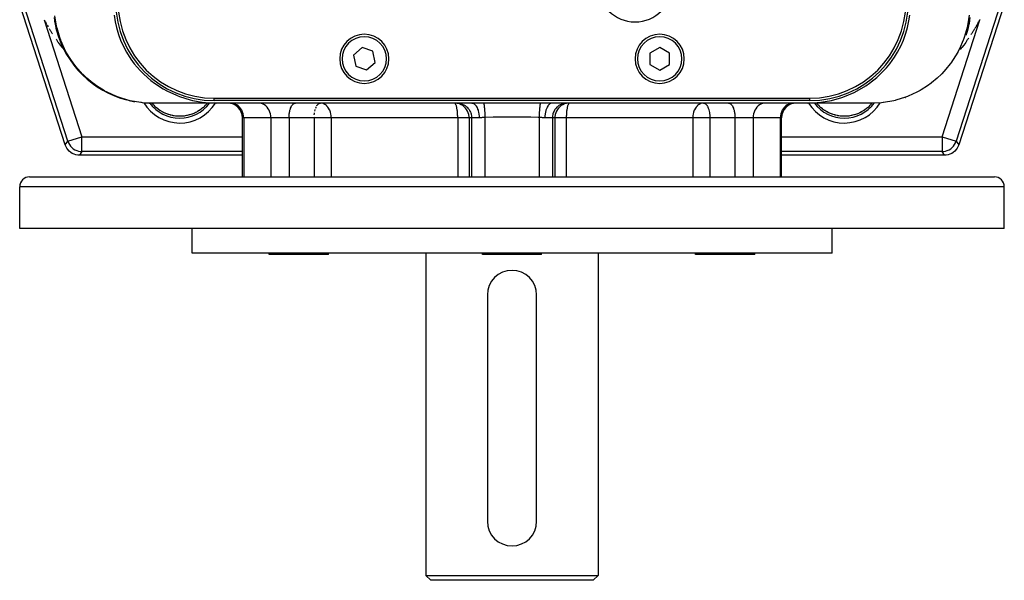
# Model space of a CAD drawing. Extents: x 24 to 1190, y -660 to 283.
# Drawn here: x 388 to 588, y -660 to -546 of the extents above; entities that cross this region are included whole.
import ezdxf

# ---------------------------------------------------------------- set-up
doc = ezdxf.new("R2010")
doc.units = 0
doc.linetypes.add('DASHED', pattern=[11.05, 8.7, -2.35])
doc.layers.get('0').update_dxf_attribs({"linetype": 'CONTINUOUS'})
doc.layers.add('NEVIDI', color=4, linetype='DASHED')

msp = doc.modelspace()

# ---------------------------------------------------------------- linework, layer by layer
at = {"color": 2}
for p, q in [((397.766196, -571.509577), (388.557484, -542.962569)), ((588.442516, -542.962569), (579.233804, -571.509577)), ((407.709923, -545.135768), (407.91249, -546.4981)), ((569.125642, -546.284952), (569.289798, -545.135747)), ((583.509542, -546.093962), (583.566011, -545.989449)), ((393.490458, -546.093962), (393.547363, -546.198366)), ((393.547363, -546.198366), (393.604702, -546.30266)), ((393.604702, -546.30266), (393.662476, -546.406843)), ((393.662476, -546.406843), (393.720687, -546.510914)), ((393.720687, -546.510914), (393.779333, -546.614873)), ((393.779333, -546.614873), (393.838415, -546.718718)), ((393.838415, -546.718718), (393.897934, -546.822449)), ((393.897934, -546.822449), (393.95789, -546.926066)), ((393.95789, -546.926066), (394.018283, -547.029566)), ((394.079002, -547.13295), (394.313929, -547.532949)), ((394.509704, -547.861563), (394.575832, -547.97087)), ((394.575832, -547.97087), (394.642394, -548.080061)), ((395.831418, -547.676087), (395.837087, -547.69688)), ((395.837087, -547.69688), (395.856207, -547.777931)), ((395.856207, -547.777931), (395.976032, -548.245636)), ((407.91249, -546.4981), (408.164667, -547.657226)), ((408.164667, -547.657226), (408.574142, -549.065832)), ((568.51463, -548.792703), (568.835427, -547.657248)), ((568.835427, -547.657248), (569.125642, -546.284952)), ((581.162008, -547.70025), (581.046984, -548.160537)), ((581.162008, -547.70025), (581.168582, -547.676087)), ((582.357606, -548.080061), (582.424168, -547.97087)), ((582.424168, -547.97087), (582.490296, -547.861563)), ((582.555989, -547.75214), (582.621247, -547.642601)), ((582.621247, -547.642601), (582.686071, -547.532949)), ((582.920886, -547.13295), (582.686071, -547.532949)), ((582.981717, -547.029566), (582.750462, -547.423182)), ((582.981717, -547.029566), (583.04211, -546.926066)), ((583.04211, -546.926066), (583.102066, -546.822449)), ((583.102066, -546.822449), (583.161585, -546.718718)), ((583.161585, -546.718718), (583.220667, -546.614873)), ((583.220667, -546.614873), (583.279313, -546.510914)), ((583.279313, -546.510914), (583.337524, -546.406843)), ((583.337524, -546.406843), (583.395298, -546.30266)), ((583.395298, -546.30266), (583.452637, -546.198366)), ((583.452637, -546.198366), (583.509542, -546.093962)), ((394.642394, -548.080061), (394.70939, -548.189134)), ((394.70939, -548.189134), (394.776822, -548.298091)), ((394.776822, -548.298091), (394.844689, -548.40693)), ((394.844689, -548.40693), (394.912992, -548.515652)), ((394.912992, -548.515652), (394.981731, -548.624255)), ((394.981731, -548.624255), (395.050907, -548.73274)), ((395.050907, -548.73274), (395.12052, -548.841105)), ((395.12052, -548.841105), (395.190571, -548.949352)), ((395.875172, -549.993674), (395.951721, -550.107513)), ((395.967255, -548.229979), (396.020538, -548.403549)), ((408.574142, -549.065832), (408.987315, -550.191885)), ((568.012795, -550.191934), (568.51463, -548.792703)), ((580.744138, -549.152973), (580.701248, -549.26902)), ((580.775735, -549.060131), (580.744138, -549.152973)), ((580.972925, -548.427731), (580.775735, -549.060131)), ((580.999322, -548.334712), (580.972925, -548.427731)), ((580.979462, -548.403549), (581.032745, -548.229979)), ((581.046984, -548.160537), (580.999322, -548.334712)), ((581.048279, -550.107513), (581.124828, -549.993674)), ((581.124828, -549.993674), (581.200941, -549.879716)), ((581.200941, -549.879716), (581.276617, -549.765641)), ((581.73894, -549.057479), (581.809429, -548.949352)), ((581.809429, -548.949352), (581.87948, -548.841105)), ((581.87948, -548.841105), (581.949093, -548.73274)), ((581.949093, -548.73274), (582.018269, -548.624255)), ((582.018269, -548.624255), (582.087008, -548.515652)), ((582.087008, -548.515652), (582.155311, -548.40693)), ((582.155311, -548.40693), (582.223178, -548.298091)), ((582.223178, -548.298091), (582.29061, -548.189134)), ((582.29061, -548.189134), (582.357606, -548.080061)), ((395.951721, -550.107513), (396.028707, -550.221235)), ((396.028707, -550.221235), (396.10613, -550.334839)), ((396.10613, -550.334839), (396.183991, -550.448324)), ((396.183991, -550.448324), (396.262291, -550.56169)), ((396.262291, -550.56169), (396.342161, -550.672539)), ((396.342161, -550.672539), (396.72454, -551.20208)), ((396.72454, -551.20208), (397.137514, -551.716208)), ((397.137514, -551.716208), (397.232154, -551.831804)), ((397.232154, -551.831804), (397.46695, -552.095515)), ((408.987315, -550.191885), (409.631852, -551.624862)), ((409.631852, -551.624862), (410.191802, -552.667335)), ((458.052633, -551.734344), (456.314201, -553.254603)), ((460.238432, -552.479741), (458.052633, -551.734344)), ((518.5, -551.690599), (516.5, -552.845299)), ((520.5, -552.845299), (518.5, -551.690599)), ((566.807983, -552.667224), (567.542537, -551.266093)), ((567.542537, -551.266093), (568.012795, -550.191934)), ((579.767846, -551.831804), (579.540534, -552.087109)), ((579.767846, -551.831804), (579.862486, -551.716208)), ((580.27546, -551.20208), (579.862486, -551.716208)), ((580.657839, -550.672539), (580.27546, -551.20208)), ((580.657839, -550.672539), (580.737709, -550.56169)), ((580.737709, -550.56169), (580.816009, -550.448324)), ((580.816009, -550.448324), (580.89387, -550.334839)), ((580.89387, -550.334839), (580.971293, -550.221235)), ((580.971293, -550.221235), (581.048279, -550.107513)), ((410.191802, -552.667335), (411.097928, -554.094026)), ((456.314201, -553.254603), (456.761568, -555.520259)), ((460.685799, -554.745397), (460.238432, -552.479741)), ((516.5, -552.845299), (516.5, -555.154701)), ((520.5, -555.154701), (520.5, -552.845299)), ((565.228385, -555.00543), (566.21263, -553.63449)), ((566.21263, -553.63449), (566.807983, -552.667224)), ((411.097928, -554.094026), (411.771771, -555.005316)), ((411.771771, -555.005316), (412.957903, -556.385143)), ((456.761568, -555.520259), (458.947367, -556.265656)), ((458.947367, -556.265656), (460.685799, -554.745397)), ((516.5, -555.154701), (518.5, -556.309401)), ((518.5, -556.309401), (520.5, -555.154701)), ((563.303515, -557.130436), (564.54696, -555.828723)), ((564.54696, -555.828723), (565.228385, -555.00543)), ((412.957903, -556.385143), (413.696502, -557.130421)), ((413.696502, -557.130421), (415.17048, -558.41421)), ((561.08511, -558.976176), (562.58529, -557.786761)), ((562.58529, -557.786761), (563.303515, -557.130436)), ((415.17048, -558.41421), (415.914918, -558.97614)), ((415.914918, -558.97614), (417.667037, -560.109934)), ((558.641882, -560.492849), (560.383138, -559.46029)), ((560.383138, -559.46029), (561.08511, -558.976176)), ((417.667037, -560.109934), (418.358113, -560.492857)), ((418.358113, -560.492857), (420.35998, -561.423656)), ((420.35998, -561.423656), (420.947508, -561.650761)), ((420.947508, -561.650761), (423.151208, -562.33431)), ((428, -562), (549, -562)), ((553.398447, -562.443059), (555.519237, -561.839986)), ((555.519237, -561.839986), (556.052472, -561.650711)), ((556.052472, -561.650711), (558.005166, -560.816586)), ((558.005166, -560.816586), (558.641882, -560.492849)), ((428.51418, -563), (415.275771, -563)), ((416.322571, -563.980442), (416.190504, -563.865025)), ((416.5392, -564.1576), (416.322571, -563.980442)), ((423.151208, -562.33431), (423.601509, -562.442995)), ((423.601509, -562.442995), (425.945671, -562.849568)), ((425.677429, -563.980442), (425.522296, -564.108774)), ((425.809496, -563.865025), (425.677429, -563.980442)), ((425.945671, -562.849568), (426.244074, -562.882649)), ((426.244074, -562.882649), (428.51418, -563)), ((549, -562.5), (428, -562.5)), ((480.352122, -563), (428.51418, -563)), ((449.52051, -563.002971), (449.576918, -563)), ((449.707931, -563.005309), (449.576918, -563)), ((477.081279, -563.012498), (476.808768, -563)), ((476.835661, -563.002478), (476.808768, -563)), ((477.453674, -563.07068), (477.082276, -563.01259)), ((477.456114, -563.071223), (477.453674, -563.07068)), ((477.815857, -563.175463), (477.456114, -563.071223)), ((477.819152, -563.176649), (477.815857, -563.175463)), ((478.162056, -563.325193), (477.819152, -563.176649)), ((478.166041, -563.327228), (478.162056, -563.325193)), ((478.167811, -563.328135), (478.166041, -563.327228)), ((482.724852, -563), (480.360793, -563)), ((494.275148, -563), (482.724852, -563)), ((496.647878, -563), (494.275148, -563)), ((548.485921, -563), (496.647878, -563)), ((498.833959, -563.327228), (498.832189, -563.328135)), ((498.837944, -563.325193), (498.833959, -563.327228)), ((499.180848, -563.176649), (498.837944, -563.325193)), ((499.184143, -563.175463), (499.180848, -563.176649)), ((499.543886, -563.071223), (499.184143, -563.175463)), ((499.546326, -563.07068), (499.543886, -563.071223)), ((499.917724, -563.01259), (499.546326, -563.07068)), ((499.918721, -563.012498), (499.917724, -563.01259)), ((500.191232, -563), (499.918721, -563.012498)), ((500.191232, -563), (500.164339, -563.002478)), ((527.423082, -563), (527.292069, -563.005309)), ((527.423082, -563), (527.47949, -563.002971)), ((548.485921, -563), (550.487858, -562.908839)), ((561.724229, -563), (548.485921, -563)), ((550.487858, -562.908839), (550.755924, -562.882649)), ((550.755924, -562.882649), (552.993113, -562.532278)), ((551.322581, -563.980459), (551.190505, -563.865025)), ((551.539254, -564.157649), (551.322581, -563.980459)), ((552.993113, -562.532278), (553.398447, -562.443059)), ((560.677409, -563.980467), (560.522398, -564.108702)), ((560.809488, -563.865032), (560.677409, -563.980467)), ((416.601284, -564.205764), (416.5392, -564.1576)), ((416.998484, -564.48895), (416.601284, -564.205764)), ((417.063703, -564.531599), (416.998484, -564.48895)), ((417.064651, -564.532212), (417.063703, -564.531599)), ((417.480842, -564.781209), (417.064651, -564.532212)), ((417.973735, -565.029961), (417.493399, -564.788059)), ((418.38363, -565.197415), (417.990197, -565.036687)), ((419.031711, -565.414789), (418.50802, -565.2471)), ((419.531085, -565.532878), (419.031711, -565.414789)), ((420.149696, -565.63345), (419.589134, -565.546206)), ((420.716446, -565.677135), (420.149696, -565.63345)), ((421.283481, -565.677138), (420.716446, -565.677135)), ((421.8506, -565.633415), (421.283481, -565.677138)), ((422.416377, -565.545325), (421.8506, -565.633415)), ((422.968639, -565.414692), (422.416377, -565.545325)), ((423.033621, -565.396067), (422.958005, -565.417431)), ((423.505235, -565.242837), (423.033621, -565.396067)), ((423.269931, -565.323543), (423.033621, -565.396067)), ((423.49282, -565.246919), (423.269931, -565.323543)), ((423.566707, -565.219707), (423.49282, -565.246919)), ((424.014264, -565.034689), (423.566707, -565.219707)), ((424.08603, -565.001667), (424.014264, -565.034689)), ((424.531566, -564.775463), (424.08603, -565.001667)), ((424.127915, -564.981948), (424.08603, -565.001667)), ((424.519808, -564.78085), (424.127915, -564.981948)), ((424.588635, -564.742297), (424.519808, -564.78085)), ((424.935348, -564.532212), (424.588635, -564.742297)), ((425.001781, -564.488775), (424.935348, -564.532212)), ((425.06638, -564.445502), (425.001781, -564.488775)), ((425.460695, -564.157682), (425.06638, -564.445502)), ((425.522296, -564.108774), (425.460695, -564.157682)), ((433.731828, -578), (433.731828, -566)), ((443.587302, -564.015079), (443.587302, -564.016702)), ((543.268172, -578), (543.268172, -566)), ((543.268172, -578), (543.268172, -566)), ((551.601308, -564.205785), (551.539254, -564.157649)), ((551.998419, -564.488915), (551.601308, -564.205785)), ((552.063668, -564.531583), (551.998419, -564.488915)), ((552.064668, -564.532228), (552.063668, -564.531583)), ((552.480922, -564.781253), (552.064668, -564.532228)), ((552.952422, -565.019228), (552.493387, -564.788053)), ((553.384708, -565.197856), (552.990074, -565.036636)), ((554.031711, -565.414789), (553.507769, -565.24702)), ((554.584203, -565.545439), (554.031711, -565.414789)), ((555.149696, -565.63345), (554.584203, -565.545439)), ((555.716446, -565.677135), (555.149696, -565.63345)), ((556.283481, -565.677138), (555.716446, -565.677135)), ((556.8506, -565.633415), (556.283481, -565.677138)), ((557.416377, -565.545325), (556.8506, -565.633415)), ((557.968639, -565.414692), (557.416377, -565.545325)), ((558.033559, -565.396087), (557.957926, -565.417453)), ((558.505235, -565.242837), (558.033559, -565.396087)), ((558.269995, -565.323528), (558.033559, -565.396087)), ((558.492955, -565.246871), (558.269995, -565.323528)), ((558.566869, -565.219646), (558.492955, -565.246871)), ((559.014326, -565.034661), (558.566869, -565.219646)), ((559.086355, -565.001515), (559.014326, -565.034661)), ((559.531566, -564.775463), (559.086355, -565.001515)), ((559.127881, -564.981964), (559.086355, -565.001515)), ((559.519643, -564.780947), (559.127881, -564.981964)), ((559.588432, -564.742416), (559.519643, -564.780947)), ((559.935173, -564.532331), (559.588432, -564.742416)), ((560.001741, -564.488809), (559.935173, -564.532331)), ((560.066368, -564.445517), (560.001741, -564.488809)), ((560.460728, -564.157664), (560.066368, -564.445517)), ((560.522398, -564.108702), (560.460728, -564.157664)), ((397.869716, -571.784187), (397.766196, -571.509577)), ((398.052399, -572.137878), (397.869716, -571.784187)), ((579.130284, -571.784187), (578.947601, -572.137878)), ((579.233804, -571.509577), (579.130284, -571.784187)), ((398.280207, -572.464386), (398.052399, -572.137878)), ((398.549262, -572.757848), (398.280207, -572.464386)), ((398.854674, -573.012918), (398.549262, -572.757848)), ((399.191189, -573.225274), (398.854674, -573.012918)), ((399.55308, -573.391243), (399.191189, -573.225274)), ((399.933758, -573.507811), (399.55308, -573.391243)), ((400.326453, -573.573087), (399.933758, -573.507811)), ((400.619583, -573.587302), (400.326453, -573.573087)), ((433.73185, -573.587302), (400.619583, -573.587302)), ((576.380417, -573.587302), (543.268172, -573.587302)), ((576.673547, -573.573087), (576.380417, -573.587302)), ((577.066242, -573.507811), (576.673547, -573.573087)), ((577.44692, -573.391243), (577.066242, -573.507811)), ((577.808811, -573.225274), (577.44692, -573.391243)), ((578.145326, -573.012918), (577.808811, -573.225274)), ((578.450738, -572.757848), (578.145326, -573.012918)), ((578.719793, -572.464386), (578.450738, -572.757848)), ((578.947601, -572.137878), (578.719793, -572.464386)), ((390.5, -578), (586.5, -578)), ((388.5, -588.5), (388.5, -580)), ((388.5, -588.5), (388.5, -580)), ((588.5, -588.5), (588.5, -580)), ((588.5, -588.5), (588.5, -580)), ((588.5, -588.5), (388.5, -588.5)), ((423.5, -593.5), (423.5, -588.5)), ((423.5, -593.5), (423.5, -588.5)), ((553.5, -593.5), (553.5, -588.5)), ((553.5, -593.5), (553.5, -588.5)), ((553.5, -593.5), (423.5, -593.5)), ((439.19873, -593.8), (439.19873, -593.5)), ((448.19873, -593.8), (439.19873, -593.8)), ((451.19873, -593.8), (448.19873, -593.8)), ((451.19873, -593.8), (451.19873, -593.5)), ((471, -593.5), (471, -659)), ((471, -593.5), (471, -659)), ((482.5, -593.8), (482.5, -593.5)), ((482.5, -593.8), (482.5, -593.5)), ((494.5, -593.8), (482.5, -593.8)), ((494.5, -593.8), (494.5, -593.5)), ((494.5, -593.8), (494.5, -593.5)), ((506, -593.5), (506, -659)), ((506, -593.5), (506, -659)), ((525.80127, -593.8), (525.80127, -593.5)), ((528.80127, -593.8), (525.80127, -593.8)), ((537.80127, -593.8), (528.80127, -593.8)), ((537.80127, -593.8), (537.80127, -593.5)), ((483.5, -602), (483.5, -648)), ((493.5, -648), (493.5, -602)), ((471, -659), (472, -660)), ((471, -659), (472, -660)), ((471, -659), (506, -659)), ((505, -660), (472, -660)), ((506, -659), (505, -660)), ((506, -659), (505, -660))]:
    msp.add_line(p, q, dxfattribs=at)
for centre, radius, start, end in [((513.5, -539), 7.5, 180, 360), ((428, -542.5), 20, 180, 270), ((428, -542.5), 19.5, 180, 270), ((549, -542.5), 20, 270, 360), ((549, -542.5), 19.5, 270, 360), ((415.275771, -543), 20, 195.205565, 255.557126), ((458.5, -554), 5, 0, 180), ((518.5, -554), 5, 0, 180), ((458.5, -554), 5, 180, 360), ((518.5, -554), 5, 180, 360), ((561.724229, -543), 20, 289.321236, 289.601824), ((415.275771, -543), 20, 256.940865, 260.214958), ((415.275771, -543), 20, 264.671831, 270), ((421, -558.5), 7.20458, 218.748754, 222.678786), ((430.731828, -566), 3, 0, 90), ((546.268172, -566), 3, 90, 180), ((556, -558.5), 7.20458, 317.321214, 321.251246), ((390.5, -580), 2, 90, 180), ((586.5, -580), 2, 0, 90), ((488.5, -602), 5, 90, 180), ((488.5, -602), 5, 0, 90), ((488.5, -648), 5, 180, 360)]:
    msp.add_arc(centre, radius, start, end, dxfattribs=at)
at = {"layer": 'NEVIDI', "color": 7, "linetype": 'CONTINUOUS'}
for p, q in [((398.302845, -570.772584), (389.294476, -542.84664)), ((587.705524, -542.84664), (578.697155, -570.772584)), ((395.505699, -545.603829), (395.574457, -546.243761)), ((395.964606, -547.267581), (395.634117, -545.243366)), ((581.377593, -545.135797), (581.035394, -547.267582)), ((581.49128, -545.632069), (581.436269, -546.154592)), ((393.494981, -546.102261), (401.156232, -569.852137)), ((395.574457, -546.243761), (395.584832, -546.322228)), ((395.584832, -546.322228), (395.68672, -546.968811)), ((395.68672, -546.968811), (395.70106, -547.047097)), ((395.70106, -547.047097), (395.753306, -547.314298)), ((395.753306, -547.314298), (395.837087, -547.69688)), ((396.052742, -547.657173), (395.964606, -547.267581)), ((396.078982, -547.766694), (396.052742, -547.657173)), ((396.64081, -549.669457), (396.078982, -547.766694)), ((575.843768, -569.852137), (583.505019, -546.102261)), ((580.947248, -547.657213), (580.359189, -549.669459)), ((580.972848, -547.547675), (580.947248, -547.657213)), ((581.035394, -547.267582), (580.972848, -547.547675)), ((581.183468, -547.606718), (581.162008, -547.70025)), ((581.246448, -547.314302), (581.183468, -547.606718)), ((581.312205, -546.972798), (581.246448, -547.314302)), ((581.328739, -546.879414), (581.312205, -546.972798)), ((581.424523, -546.247536), (581.328739, -546.879414)), ((581.436269, -546.154592), (581.424523, -546.247536)), ((396.831578, -550.191894), (396.64081, -549.669457)), ((580.359189, -549.669459), (580.209451, -550.083232)), ((396.873265, -550.300405), (396.831578, -550.191894)), ((397.609643, -551.971485), (396.873265, -550.300405)), ((397.971858, -552.667233), (397.609643, -551.971485)), ((579.390356, -551.971488), (579.084669, -552.562914)), ((580.168404, -550.191943), (579.390356, -551.971488)), ((580.209451, -550.083232), (580.168404, -550.191943)), ((398.029087, -552.771372), (397.971858, -552.667233)), ((398.858226, -554.138029), (398.029087, -552.771372)), ((579.028115, -552.667282), (578.141773, -554.13803)), ((579.084669, -552.562914), (579.028115, -552.667282)), ((399.466628, -555.005359), (398.858226, -554.138029)), ((399.53862, -555.101806), (399.466628, -555.005359)), ((399.919889, -555.593267), (399.53862, -555.101806)), ((400.369424, -556.134601), (399.919889, -555.593267)), ((577.533344, -555.005396), (576.630572, -556.134607)), ((577.60479, -554.908468), (577.533344, -555.005396)), ((578.141773, -554.13803), (577.60479, -554.908468)), ((401.287268, -557.130439), (400.369424, -556.134601)), ((401.372359, -557.216156), (401.287268, -557.130439)), ((402.121734, -557.928408), (401.372359, -557.216156)), ((403.384592, -558.976166), (402.121734, -557.928408)), ((574.878262, -557.928411), (573.710617, -558.90316)), ((575.712736, -557.130434), (574.878262, -557.928411)), ((575.797292, -557.044216), (575.712736, -557.130434)), ((576.630572, -556.134607), (575.797292, -557.044216)), ((403.480168, -559.048539), (403.384592, -558.976166)), ((404.089272, -559.488994), (403.480168, -559.048539)), ((405.693359, -560.492689), (404.089272, -559.488994)), ((572.910728, -559.488995), (571.636426, -560.303534)), ((573.615401, -558.976172), (572.910728, -559.488995)), ((573.710617, -558.90316), (573.615401, -558.976172)), ((405.796428, -560.550088), (405.693359, -560.492689)), ((406.241889, -560.789002), (405.796428, -560.550088)), ((408.138644, -561.650745), (406.241889, -560.789002)), ((408.245904, -561.692404), (408.138644, -561.650745)), ((408.545474, -561.804949), (408.245904, -561.692404)), ((410.643501, -562.443042), (408.545474, -561.804949)), ((428, -562.5), (428, -562)), ((549, -562.5), (549, -562)), ((568.454521, -561.804951), (566.464548, -562.416362)), ((568.861388, -561.650733), (568.454521, -561.804951)), ((568.968466, -561.60842), (568.861388, -561.650733)), ((570.758109, -560.789003), (568.968466, -561.60842)), ((571.306637, -560.492692), (570.758109, -560.789003)), ((571.409518, -560.434588), (571.306637, -560.492692)), ((571.636426, -560.303534), (571.409518, -560.434588)), ((410.751722, -562.469113), (410.643501, -562.443042)), ((410.962474, -562.518021), (410.751722, -562.469113)), ((413.135982, -562.882466), (410.962474, -562.518021)), ((413.242058, -562.89386), (413.135982, -562.882466)), ((413.452608, -562.914744), (413.242058, -562.89386)), ((415.275771, -563), (413.452608, -562.914744)), ((431.538253, -563.013241), (431.282547, -563)), ((431.898982, -563.077788), (431.538253, -563.013241)), ((432.248783, -563.194979), (431.898982, -563.077788)), ((432.581077, -563.362619), (432.248783, -563.194979)), ((432.889959, -563.577689), (432.581077, -563.362619)), ((433.169922, -563.836339), (432.889959, -563.577689)), ((433.416051, -564.134088), (433.169922, -563.836339)), ((437.287592, -563.013241), (437.057695, -563)), ((437.611911, -563.077788), (437.287592, -563.013241)), ((437.926406, -563.194979), (437.611911, -563.077788)), ((438.22516, -563.362619), (437.926406, -563.194979)), ((438.502865, -563.577689), (438.22516, -563.362619)), ((438.75457, -563.836339), (438.502865, -563.577689)), ((438.975857, -564.134088), (438.75457, -563.836339)), ((443.541402, -564.016702), (443.614409, -563.836368)), ((443.614409, -563.836368), (443.654494, -563.749104)), ((443.654494, -563.749104), (443.744696, -563.577689)), ((443.744696, -563.577689), (443.780884, -563.517388)), ((443.780884, -563.517388), (443.888447, -563.362594)), ((443.888447, -563.362594), (443.918585, -563.325166)), ((443.918585, -563.325166), (444.043054, -563.194979)), ((444.043054, -563.194979), (444.06547, -563.175431)), ((444.06547, -563.175431), (444.205826, -563.077788)), ((444.205826, -563.077788), (444.219117, -563.070662)), ((444.219117, -563.070662), (444.373714, -563.013234)), ((444.373714, -563.013234), (444.377082, -563.012494)), ((444.377082, -563.012494), (444.492672, -563)), ((448.625647, -564.016707), (448.699592, -563.83424)), ((448.699592, -563.83424), (448.738726, -563.749134)), ((448.84518, -563.550078), (448.865123, -563.517401)), ((448.865123, -563.517401), (449.002841, -563.325154)), ((449.002841, -563.325154), (449.045959, -563.275745)), ((449.045959, -563.275745), (449.14969, -563.175453)), ((449.14969, -563.175453), (449.169688, -563.158962)), ((449.169688, -563.158962), (449.303335, -563.070677)), ((449.386225, -563.034127), (449.461306, -563.012499)), ((449.461306, -563.012499), (449.52051, -563.002971)), ((449.769022, -563.011426), (449.707931, -563.005309)), ((449.783715, -563.013244), (449.769022, -563.011426)), ((450.07541, -563.077798), (449.783715, -563.013244)), ((450.119176, -563.092285), (450.07541, -563.077798)), ((450.142572, -563.100561), (450.119176, -563.092285)), ((450.358181, -563.194951), (450.142572, -563.100561)), ((450.485994, -563.267287), (450.358181, -563.194951)), ((450.521691, -563.28983), (450.485994, -563.267287)), ((450.626884, -563.362583), (450.521691, -563.28983)), ((450.786734, -563.492768), (450.626884, -563.362583)), ((450.876644, -563.577633), (450.786734, -563.492768)), ((450.909134, -563.610584), (450.876644, -563.577633)), ((451.040294, -563.757354), (450.909134, -563.610584)), ((451.103134, -563.836406), (451.040294, -563.757354)), ((451.247216, -564.043675), (451.103134, -563.836406)), ((476.870858, -563.013234), (476.835661, -563.002478)), ((476.921274, -563.043672), (476.870858, -563.013234)), ((476.958502, -563.077802), (476.921274, -563.043672)), ((477.005056, -563.135006), (476.958502, -563.077802)), ((477.043427, -563.19494), (477.005056, -563.135006)), ((477.062244, -563.22879), (477.043427, -563.19494)), ((477.085663, -563.275236), (477.062244, -563.22879)), ((477.082276, -563.01259), (477.081279, -563.012498)), ((477.124145, -563.362585), (477.085663, -563.275236)), ((477.161838, -563.462648), (477.124145, -563.362585)), ((477.199182, -563.577693), (477.161838, -563.462648)), ((477.232286, -563.694823), (477.199182, -563.577693)), ((477.267191, -563.836395), (477.232286, -563.694823)), ((477.278381, -563.886288), (477.267191, -563.836395)), ((477.29594, -563.9696), (477.278381, -563.886288)), ((477.32695, -564.134037), (477.29594, -563.9696)), ((477.297698, -563), (477.570234, -563.0125)), ((477.570234, -563.0125), (477.578175, -563.013241)), ((477.578175, -563.013241), (477.94252, -563.070662)), ((477.94252, -563.070662), (477.973849, -563.077788)), ((477.973849, -563.077788), (478.304698, -563.175431)), ((478.486677, -563.517446), (478.167811, -563.328135)), ((478.304698, -563.175431), (478.357536, -563.194979)), ((478.357536, -563.194979), (478.650967, -563.325183)), ((478.491009, -563.520402), (478.486677, -563.517446)), ((478.784557, -563.749138), (478.491009, -563.520402)), ((478.650967, -563.325183), (478.72202, -563.362619)), ((478.72202, -563.362619), (478.975521, -563.517388)), ((478.788851, -563.752944), (478.784557, -563.749138)), ((479.051053, -564.016651), (478.788851, -563.752944)), ((478.975521, -563.517388), (479.060825, -563.577689)), ((479.060825, -563.577689), (479.273466, -563.74912)), ((479.273466, -563.74912), (479.367908, -563.836339)), ((479.367908, -563.836339), (479.540028, -564.016702)), ((480.352126, -563), (480.489315, -563.013259)), ((480.489315, -563.013259), (480.522018, -563.020351)), ((480.522018, -563.020351), (480.540733, -563.025098)), ((480.540733, -563.025098), (480.682794, -563.077809)), ((480.682794, -563.077809), (480.71403, -563.093454)), ((480.71403, -563.093454), (480.732455, -563.103388)), ((480.732455, -563.103388), (480.870297, -563.194925)), ((480.870297, -563.194925), (480.899669, -563.218537)), ((480.899669, -563.218537), (480.917175, -563.233331)), ((480.917175, -563.233331), (481.048593, -563.362636)), ((481.048593, -563.362636), (481.075527, -563.393368)), ((481.075527, -563.393368), (481.091803, -563.412688)), ((481.091803, -563.412688), (481.214256, -563.577692)), ((481.214256, -563.577692), (481.238364, -563.614645)), ((481.238364, -563.614645), (481.253395, -563.6385)), ((481.253395, -563.6385), (481.364422, -563.836344)), ((481.364422, -563.836344), (481.385466, -563.878679)), ((481.385466, -563.878679), (481.398737, -563.906277)), ((481.398737, -563.906277), (481.496434, -564.134095)), ((482.724853, -563.000001), (482.749587, -563.074885)), ((482.749587, -563.074885), (482.752664, -563.08576)), ((482.752664, -563.08576), (482.759031, -563.109363)), ((482.759031, -563.109363), (482.760667, -563.115669)), ((482.760667, -563.115669), (482.781227, -563.203472)), ((482.781227, -563.203472), (482.784255, -563.217758)), ((482.784255, -563.217758), (482.7967, -563.280242)), ((482.7967, -563.280242), (482.798287, -563.288648)), ((482.798287, -563.288648), (482.812142, -563.366402)), ((482.812142, -563.366402), (482.81508, -563.383912)), ((482.81508, -563.383912), (482.833056, -563.499208)), ((482.833056, -563.499208), (482.834578, -563.509633)), ((482.834578, -563.509633), (482.841955, -563.561685)), ((482.841955, -563.561685), (482.844757, -563.582137)), ((482.844757, -563.582137), (482.867434, -563.762236)), ((482.867434, -563.762236), (482.86886, -563.774479)), ((482.86886, -563.774479), (482.870283, -563.786812)), ((482.870283, -563.786812), (482.872922, -563.809997)), ((482.872922, -563.809997), (482.896761, -564.03888)), ((494.124446, -563.833559), (494.102088, -564.050877)), ((494.127073, -563.810082), (494.124446, -563.833559)), ((494.132566, -563.7623), (494.127073, -563.810082)), ((494.134007, -563.750045), (494.132566, -563.7623)), ((494.152442, -563.60301), (494.134007, -563.750045)), ((494.155238, -563.582219), (494.152442, -563.60301)), ((494.166943, -563.499224), (494.155238, -563.582219)), ((494.168483, -563.488778), (494.166943, -563.499224)), ((494.18199, -563.401731), (494.168483, -563.488778)), ((494.184917, -563.383921), (494.18199, -563.401731)), ((494.203301, -563.280278), (494.184917, -563.383921)), ((494.204912, -563.271852), (494.203301, -563.280278)), ((494.212732, -563.232403), (494.204912, -563.271852)), ((494.215756, -563.217787), (494.212732, -563.232403)), ((494.240974, -563.109426), (494.215756, -563.217787)), ((494.242627, -563.103152), (494.240974, -563.109426)), ((494.244255, -563.097072), (494.242627, -563.103152)), ((494.247336, -563.085827), (494.244255, -563.097072)), ((494.275149, -563), (494.247336, -563.085827)), ((495.61454, -563.878677), (495.503571, -564.134104)), ((495.626755, -563.853896), (495.61454, -563.878677)), ((495.635589, -563.836332), (495.626755, -563.853896)), ((495.76164, -563.614639), (495.635589, -563.836332)), ((495.775346, -563.593437), (495.76164, -563.614639)), ((495.785734, -563.577708), (495.775346, -563.593437)), ((495.924478, -563.393361), (495.785734, -563.577708)), ((495.939438, -563.376103), (495.924478, -563.393361)), ((495.951397, -563.362644), (495.939438, -563.376103)), ((496.100332, -563.218535), (495.951397, -563.362644)), ((496.116288, -563.205522), (496.100332, -563.218535)), ((496.129699, -563.194927), (496.116288, -563.205522)), ((496.285876, -563.093503), (496.129699, -563.194927)), ((496.302723, -563.084877), (496.285876, -563.093503)), ((496.317182, -563.07782), (496.302723, -563.084877)), ((496.477999, -563.020347), (496.317182, -563.07782)), ((496.495072, -563.016454), (496.477999, -563.020347)), ((496.510704, -563.013255), (496.495072, -563.016454)), ((496.647873, -563), (496.510704, -563.013255)), ((497.632062, -563.836368), (497.459972, -564.016702)), ((497.726551, -563.749104), (497.632062, -563.836368)), ((497.939175, -563.577689), (497.726551, -563.749104)), ((498.024479, -563.517388), (497.939175, -563.577689)), ((498.211149, -563.752944), (497.948947, -564.016651)), ((498.278025, -563.362594), (498.024479, -563.517388)), ((498.215443, -563.749138), (498.211149, -563.752944)), ((498.508991, -563.520402), (498.215443, -563.749138)), ((498.349066, -563.325166), (498.278025, -563.362594)), ((498.642464, -563.194979), (498.349066, -563.325166)), ((498.513323, -563.517446), (498.508991, -563.520402)), ((498.832189, -563.328135), (498.513323, -563.517446)), ((498.695302, -563.175431), (498.642464, -563.194979)), ((499.026151, -563.077788), (498.695302, -563.175431)), ((499.05748, -563.070662), (499.026151, -563.077788)), ((499.421895, -563.013234), (499.05748, -563.070662)), ((499.429834, -563.012494), (499.421895, -563.013234)), ((499.702302, -563), (499.429834, -563.012494)), ((499.70406, -563.9696), (499.67305, -564.134037)), ((499.721619, -563.886288), (499.70406, -563.9696)), ((499.732809, -563.836395), (499.721619, -563.886288)), ((499.767714, -563.694823), (499.732809, -563.836395)), ((499.800818, -563.577693), (499.767714, -563.694823)), ((499.838162, -563.462648), (499.800818, -563.577693)), ((499.875855, -563.362585), (499.838162, -563.462648)), ((499.914337, -563.275236), (499.875855, -563.362585)), ((499.937756, -563.22879), (499.914337, -563.275236)), ((499.956573, -563.19494), (499.937756, -563.22879)), ((499.994944, -563.135006), (499.956573, -563.19494)), ((500.041498, -563.077802), (499.994944, -563.135006)), ((500.078726, -563.043672), (500.041498, -563.077802)), ((500.129142, -563.013234), (500.078726, -563.043672)), ((500.164339, -563.002478), (500.129142, -563.013234)), ((525.896866, -563.836406), (525.752784, -564.043675)), ((525.959706, -563.757354), (525.896866, -563.836406)), ((526.090866, -563.610584), (525.959706, -563.757354)), ((526.123356, -563.577633), (526.090866, -563.610584)), ((526.213266, -563.492768), (526.123356, -563.577633)), ((526.373116, -563.362583), (526.213266, -563.492768)), ((526.478309, -563.28983), (526.373116, -563.362583)), ((526.514006, -563.267287), (526.478309, -563.28983)), ((526.641819, -563.194951), (526.514006, -563.267287)), ((526.857428, -563.100561), (526.641819, -563.194951)), ((526.880824, -563.092285), (526.857428, -563.100561)), ((526.92459, -563.077798), (526.880824, -563.092285)), ((527.216285, -563.013244), (526.92459, -563.077798)), ((527.230978, -563.011426), (527.216285, -563.013244)), ((527.292069, -563.005309), (527.230978, -563.011426)), ((527.47949, -563.002971), (527.538694, -563.012499)), ((527.538694, -563.012499), (527.613775, -563.034127)), ((527.613775, -563.034127), (527.656826, -563.051425)), ((527.656826, -563.051425), (527.696665, -563.070677)), ((527.696665, -563.070677), (527.830312, -563.158962)), ((527.830312, -563.158962), (527.85031, -563.175453)), ((527.85031, -563.175453), (527.954041, -563.275745)), ((527.954041, -563.275745), (527.997159, -563.325154)), ((527.997159, -563.325154), (528.134877, -563.517401)), ((528.134877, -563.517401), (528.15482, -563.550078)), ((528.15482, -563.550078), (528.208002, -563.644047)), ((528.208002, -563.644047), (528.261274, -563.749134)), ((528.261274, -563.749134), (528.300408, -563.83424)), ((528.300408, -563.83424), (528.374353, -564.016707)), ((532.507328, -563), (532.622918, -563.012494)), ((532.622918, -563.012494), (532.626286, -563.013234)), ((532.626286, -563.013234), (532.780883, -563.070662)), ((532.780883, -563.070662), (532.794174, -563.077788)), ((532.794174, -563.077788), (532.93453, -563.175431)), ((532.93453, -563.175431), (532.956946, -563.194979)), ((532.956946, -563.194979), (533.081415, -563.325166)), ((533.081415, -563.325166), (533.111553, -563.362594)), ((533.111553, -563.362594), (533.219116, -563.517388)), ((533.219116, -563.517388), (533.255304, -563.577689)), ((533.255304, -563.577689), (533.345506, -563.749104)), ((533.345506, -563.749104), (533.385591, -563.836368)), ((533.385591, -563.836368), (533.458598, -564.016702)), ((538.24543, -563.836339), (538.024143, -564.134088)), ((538.497135, -563.577689), (538.24543, -563.836339)), ((538.77484, -563.362619), (538.497135, -563.577689)), ((539.073594, -563.194979), (538.77484, -563.362619)), ((539.388089, -563.077788), (539.073594, -563.194979)), ((539.712408, -563.013241), (539.388089, -563.077788)), ((539.942305, -563), (539.712408, -563.013241)), ((543.830078, -563.836339), (543.583949, -564.134088)), ((544.110041, -563.577689), (543.830078, -563.836339)), ((544.418923, -563.362619), (544.110041, -563.577689)), ((544.751217, -563.194979), (544.418923, -563.362619)), ((545.101018, -563.077788), (544.751217, -563.194979)), ((545.461747, -563.013241), (545.101018, -563.077788)), ((545.717453, -563), (545.461747, -563.013241)), ((563.547393, -562.914744), (561.724229, -563)), ((563.864014, -562.882466), (563.547393, -562.914744)), ((563.970291, -562.870462), (563.864014, -562.882466)), ((566.037522, -562.518021), (563.970291, -562.870462)), ((566.356486, -562.443045), (566.037522, -562.518021)), ((566.464548, -562.416362), (566.356486, -562.443045)), ((417.550241, -564.819066), (417.480842, -564.781209)), ((417.872085, -564.981948), (417.550241, -564.819066)), ((417.986352, -565.034969), (417.872085, -564.981948)), ((418.058479, -565.06719), (417.986352, -565.034969)), ((418.507735, -565.24712), (418.058479, -565.06719)), ((418.58155, -565.273391), (418.507735, -565.24712)), ((418.730036, -565.323532), (418.58155, -565.273391)), ((419.042342, -565.417526), (418.730036, -565.323532)), ((419.118336, -565.438107), (419.042342, -565.417526)), ((419.592944, -565.547081), (419.118336, -565.438107)), ((419.623916, -565.553044), (419.592944, -565.547081)), ((419.670724, -565.561795), (419.623916, -565.553044)), ((420.154849, -565.634074), (419.670724, -565.561795)), ((420.231373, -565.6425), (420.154849, -565.634074)), ((420.539063, -565.66824), (420.231373, -565.6425)), ((420.71831, -565.677271), (420.539063, -565.66824)), ((420.795044, -565.679802), (420.71831, -565.677271)), ((421.281601, -565.677272), (420.795044, -565.679802)), ((421.358925, -565.673913), (421.281601, -565.677272)), ((421.461036, -565.668231), (421.358925, -565.673913)), ((421.845375, -565.634046), (421.461036, -565.668231)), ((421.922572, -565.624722), (421.845375, -565.634046)), ((422.376084, -565.553044), (421.922572, -565.624722)), ((422.407528, -565.546988), (422.376084, -565.553044)), ((422.48457, -565.531547), (422.407528, -565.546988)), ((422.958005, -565.417431), (422.48457, -565.531547)), ((433.623668, -564.465283), (433.416051, -564.134088)), ((433.789147, -564.824065), (433.623668, -564.465283)), ((434.007188, -566), (433.731828, -566)), ((433.909529, -565.204003), (433.789147, -564.824065)), ((433.982677, -565.598504), (433.909529, -565.204003)), ((434.007188, -566), (433.982677, -565.598504)), ((439.507328, -566), (434.007188, -566)), ((434.007188, -566), (434.007188, -578)), ((439.162519, -564.465283), (438.975857, -564.134088)), ((439.311295, -564.824065), (439.162519, -564.465283)), ((439.419526, -565.204003), (439.311295, -564.824065)), ((439.485292, -565.598504), (439.419526, -565.204003)), ((439.507328, -566), (439.485292, -565.598504)), ((443.224817, -566), (439.507328, -566)), ((439.507328, -566), (439.507328, -578)), ((443.224817, -566), (443.230097, -565.726491)), ((448.309063, -566), (443.224817, -566)), ((443.224817, -566), (443.224817, -578)), ((443.230097, -565.726491), (443.236222, -565.59851)), ((443.236222, -565.59851), (443.25468, -565.352715)), ((443.25468, -565.352715), (443.27026, -565.204011)), ((443.27026, -565.204011), (443.298957, -564.989154)), ((443.298957, -564.989154), (443.326275, -564.824077)), ((443.326275, -564.824077), (443.362238, -564.641596)), ((443.362238, -564.641596), (443.40328, -564.465283)), ((443.40328, -564.465283), (443.443474, -564.315768)), ((443.443474, -564.315768), (443.49989, -564.134088)), ((443.49989, -564.134088), (443.541402, -564.016702)), ((448.309063, -566), (448.309063, -578.000132)), ((449.576918, -566), (448.309063, -566)), ((448.31405, -565.734175), (448.314343, -565.726512)), ((448.337544, -565.367696), (448.338932, -565.352653)), ((448.338932, -565.352653), (448.356169, -565.189848)), ((448.356169, -565.189848), (448.36027, -565.156015)), ((448.36027, -565.156015), (448.383212, -564.989096)), ((448.442484, -564.660399), (448.446479, -564.641619)), ((448.446479, -564.641619), (448.452956, -564.611855)), ((448.452956, -564.611855), (448.51361, -564.366068)), ((448.51361, -564.366068), (448.527726, -564.315749)), ((448.621575, -564.027696), (448.625647, -564.016707)), ((451.780111, -566), (449.576918, -566)), ((451.274756, -564.088138), (451.247216, -564.043675)), ((451.302077, -564.134036), (451.274756, -564.088138)), ((451.41132, -564.338423), (451.302077, -564.134036)), ((451.469998, -564.4653), (451.41132, -564.338423)), ((451.538679, -564.634564), (451.469998, -564.4653)), ((451.603818, -564.824124), (451.538679, -564.634564)), ((451.613252, -564.854744), (451.603818, -564.824124)), ((451.635191, -564.929928), (451.613252, -564.854744)), ((451.701168, -565.204128), (451.635191, -564.929928)), ((451.704925, -565.22296), (451.701168, -565.204128)), ((451.750798, -565.512257), (451.704925, -565.22296)), ((451.760275, -565.598336), (451.750798, -565.512257)), ((451.775043, -565.796625), (451.760275, -565.598336)), ((451.780111, -566), (451.775043, -565.796625)), ((477.470536, -566), (451.780111, -566)), ((451.780111, -566), (451.780111, -578)), ((477.351852, -564.285732), (477.32695, -564.134037)), ((477.371653, -564.422453), (477.351852, -564.285732)), ((477.377384, -564.465269), (477.371653, -564.422453)), ((477.399002, -564.64333), (477.377384, -564.465269)), ((477.415468, -564.80187), (477.399002, -564.64333)), ((477.417581, -564.824104), (477.415468, -564.80187)), ((477.436565, -565.05117), (477.417581, -564.824104)), ((477.438108, -565.072408), (477.436565, -565.05117)), ((477.446827, -565.204176), (477.438108, -565.072408)), ((477.450707, -565.271118), (477.446827, -565.204176)), ((477.458383, -565.427706), (477.450707, -565.271118)), ((477.463274, -565.556781), (477.458383, -565.427706)), ((477.464058, -565.581282), (477.463274, -565.556781)), ((477.464582, -565.598482), (477.464058, -565.581282)), ((477.466433, -565.666445), (477.464582, -565.598482)), ((477.468465, -565.762878), (477.466433, -565.666445)), ((477.469724, -565.85143), (477.468465, -565.762878)), ((477.47039, -565.937078), (477.469724, -565.85143)), ((477.470536, -566), (477.47039, -565.937078)), ((479.797352, -566), (477.470536, -566)), ((477.470536, -566), (477.470536, -578)), ((479.054833, -564.020965), (479.051053, -564.016651)), ((479.281916, -564.315743), (479.054833, -564.020965)), ((479.284846, -564.320086), (479.281916, -564.315743)), ((479.473453, -564.641653), (479.284846, -564.320086)), ((479.475477, -564.645661), (479.473453, -564.641653)), ((479.622591, -564.989161), (479.475477, -564.645661)), ((479.540028, -564.016702), (479.637881, -564.134088)), ((479.623762, -564.99245), (479.622591, -564.989161)), ((479.726943, -565.352642), (479.623762, -564.99245)), ((479.637881, -564.134088), (479.770863, -564.315768)), ((479.727478, -565.355075), (479.726943, -565.352642)), ((479.78491, -565.726537), (479.727478, -565.355075)), ((479.770863, -564.315768), (479.86561, -564.465283)), ((479.785, -565.72753), (479.78491, -565.726537)), ((479.797352, -566), (479.785, -565.72753)), ((480.286282, -566), (479.797352, -566)), ((479.797352, -566), (479.797352, -578)), ((479.86561, -564.465283), (479.962358, -564.641603)), ((479.962358, -564.641603), (480.047119, -564.824065)), ((480.047119, -564.824065), (480.111487, -564.989066)), ((480.111487, -564.989066), (480.179163, -565.204003)), ((480.179163, -565.204003), (480.215889, -565.352713)), ((480.215889, -565.352713), (480.259397, -565.598504)), ((480.259397, -565.598504), (480.273836, -565.726491)), ((480.273836, -565.726491), (480.286282, -566)), ((480.286282, -566), (480.286282, -578)), ((481.813494, -566), (480.286282, -566)), ((481.496434, -564.134095), (481.514089, -564.180651)), ((481.514089, -564.180651), (481.525441, -564.211614)), ((481.525441, -564.211614), (481.607792, -564.465283)), ((481.607792, -564.465283), (481.621879, -564.514936)), ((481.621879, -564.514936), (481.631117, -564.54873)), ((481.631117, -564.54873), (481.696549, -564.824062)), ((481.696549, -564.824062), (481.707043, -564.875964)), ((481.707043, -564.875964), (481.714005, -564.912002)), ((481.714005, -564.912002), (481.76111, -565.204005)), ((481.76111, -565.204005), (481.767971, -565.257073)), ((481.767971, -565.257073), (481.772528, -565.29467)), ((481.772528, -565.29467), (481.800343, -565.59851)), ((481.800343, -565.59851), (481.80358, -565.651256)), ((481.80358, -565.651256), (481.805654, -565.689809)), ((481.805654, -565.689809), (481.813494, -566)), ((481.911217, -565.99828), (481.813494, -566)), ((481.927654, -565.997668), (481.911217, -565.99828)), ((481.955125, -565.996463), (481.927654, -565.997668)), ((482.039634, -565.991506), (481.955125, -565.996463)), ((482.056317, -565.990332), (482.039634, -565.991506)), ((482.170123, -565.98101), (482.056317, -565.990332)), ((482.187056, -565.979462), (482.170123, -565.98101)), ((482.302664, -565.968163), (482.187056, -565.979462)), ((482.319883, -565.966408), (482.302664, -565.968163)), ((482.323672, -565.966021), (482.319883, -565.966408)), ((482.437342, -565.954347), (482.323672, -565.966021)), ((482.454842, -565.952563), (482.437342, -565.954347)), ((482.574164, -565.940702), (482.454842, -565.952563)), ((482.59193, -565.938997), (482.574164, -565.940702)), ((482.708861, -565.928371), (482.59193, -565.938997)), ((482.713053, -565.928013), (482.708861, -565.928371)), ((482.731145, -565.926489), (482.713053, -565.928013)), ((482.854004, -565.917121), (482.731145, -565.926489)), ((482.872199, -565.915896), (482.854004, -565.917121)), ((482.995308, -565.908849), (482.872199, -565.915896)), ((482.896761, -564.03888), (482.899207, -564.064535)), ((482.899207, -564.064535), (482.900499, -564.078256)), ((482.900499, -564.078256), (482.921057, -564.314754)), ((482.921057, -564.314754), (482.923275, -564.342522)), ((482.923275, -564.342522), (482.927791, -564.400568)), ((482.927791, -564.400568), (482.92895, -564.415804)), ((482.92895, -564.415804), (482.942857, -564.610877)), ((482.942857, -564.610877), (482.94482, -564.640416)), ((482.94482, -564.640416), (482.952662, -564.764194)), ((482.952662, -564.764194), (482.953648, -564.780469)), ((482.953648, -564.780469), (482.96188, -564.923399)), ((482.96188, -564.923399), (482.963561, -564.954319)), ((482.963561, -564.954319), (482.973362, -565.148727)), ((482.973362, -565.148727), (482.97416, -565.165778)), ((482.97416, -565.165778), (482.977891, -565.248461)), ((482.977891, -565.248461), (482.97927, -565.280372)), ((482.97927, -565.280372), (482.98952, -565.547247)), ((482.98952, -565.547247), (482.990105, -565.56448)), ((482.990105, -565.56448), (482.990689, -565.581974)), ((482.990689, -565.581974), (482.991749, -565.614501)), ((482.991749, -565.614501), (482.999856, -565.908633)), ((482.999856, -565.908633), (482.995308, -565.908849)), ((484.701396, -565.870549), (482.999858, -565.908635)), ((482.999859, -565.908635), (482.999859, -578)), ((485.390616, -565.857612), (484.701396, -565.870549)), ((485.689186, -565.852618), (485.390616, -565.857612)), ((488.20211, -565.828738), (485.689186, -565.852618)), ((488.499936, -565.828427), (488.20211, -565.828738)), ((488.506086, -565.828427), (488.499936, -565.828427)), ((491.023353, -565.848204), (488.506086, -565.828427)), ((491.31981, -565.852763), (491.023353, -565.848204)), ((492.298605, -565.870549), (491.31981, -565.852763)), ((493.820305, -565.904322), (492.298605, -565.870549)), ((494.000141, -565.908635), (493.820305, -565.904322)), ((494.109449, -565.914708), (494.00014, -565.908635)), ((494.007223, -565.647127), (494.000141, -565.908635)), ((494.000141, -565.908635), (494.000141, -578)), ((494.008254, -565.614538), (494.007223, -565.647127)), ((494.010487, -565.547195), (494.008254, -565.614538)), ((494.011084, -565.529885), (494.010487, -565.547195)), ((494.019386, -565.312411), (494.011084, -565.529885)), ((494.020736, -565.28039), (494.019386, -565.312411)), ((494.02664, -565.14874), (494.020736, -565.28039)), ((494.027435, -565.131959), (494.02664, -565.14874)), ((494.034783, -564.985408), (494.027435, -565.131959)), ((494.036438, -564.954336), (494.034783, -564.985408)), ((494.047339, -564.764183), (494.036438, -564.954336)), ((494.048325, -564.748079), (494.047339, -564.764183)), ((494.053244, -564.670089), (494.048325, -564.748079)), ((494.055186, -564.640329), (494.053244, -564.670089)), ((494.072208, -564.400566), (494.055186, -564.640329)), ((494.073369, -564.385447), (494.072208, -564.400566)), ((494.074523, -564.370553), (494.073369, -564.385447)), ((494.076724, -564.342523), (494.074523, -564.370553)), ((494.098362, -564.090437), (494.076724, -564.342523)), ((494.10079, -564.064535), (494.098362, -564.090437)), ((494.102088, -564.050877), (494.10079, -564.064535)), ((494.127669, -565.915888), (494.109449, -565.914708)), ((494.2505, -565.924977), (494.127669, -565.915888)), ((494.268594, -565.926466), (494.2505, -565.924977)), ((494.291216, -565.928377), (494.268594, -565.926466)), ((494.389874, -565.937272), (494.291216, -565.928377)), ((494.407672, -565.938959), (494.389874, -565.937272)), ((494.527087, -565.950734), (494.407672, -565.938959)), ((494.544621, -565.952512), (494.527087, -565.950734)), ((494.662124, -565.964565), (494.544621, -565.952512)), ((494.676307, -565.966018), (494.662124, -565.964565)), ((494.679377, -565.966331), (494.676307, -565.966018)), ((494.795107, -565.977782), (494.679377, -565.966331)), ((494.812095, -565.979369), (494.795107, -565.977782)), ((494.926021, -565.989009), (494.812095, -565.979369)), ((494.942744, -565.990244), (494.926021, -565.989009)), ((495.044786, -565.996442), (494.942744, -565.990244)), ((495.054895, -565.996912), (495.044786, -565.996442)), ((495.071358, -565.997614), (495.054895, -565.996912)), ((495.181381, -565.999999), (495.071358, -565.997614)), ((495.186506, -566), (495.181381, -565.999999)), ((495.19642, -565.651282), (495.186506, -566)), ((496.713718, -566), (495.186506, -566)), ((495.198511, -565.61637), (495.19642, -565.651282)), ((495.199659, -565.59851), (495.198511, -565.61637)), ((495.232058, -565.256872), (495.199659, -565.59851)), ((495.236422, -565.222683), (495.232058, -565.256872)), ((495.238882, -565.204101), (495.236422, -565.222683)), ((495.292966, -564.875961), (495.238882, -565.204101)), ((495.299504, -564.8433), (495.292966, -564.875961)), ((495.303435, -564.824177), (495.299504, -564.8433)), ((495.378129, -564.514943), (495.303435, -564.824177)), ((495.386774, -564.484211), (495.378129, -564.514943)), ((495.392222, -564.465269), (495.386774, -564.484211)), ((495.48592, -564.180652), (495.392222, -564.465269)), ((495.496482, -564.152573), (495.48592, -564.180652)), ((495.503571, -564.134104), (495.496482, -564.152573)), ((496.726164, -565.726491), (496.713718, -566)), ((497.202648, -566), (496.713718, -566)), ((496.713718, -566), (496.713718, -578)), ((496.740602, -565.59851), (496.726164, -565.726491)), ((496.784111, -565.352715), (496.740602, -565.59851)), ((496.820835, -565.204011), (496.784111, -565.352715)), ((496.888481, -564.989154), (496.820835, -565.204011)), ((496.952876, -564.824077), (496.888481, -564.989154)), ((497.037646, -564.641596), (496.952876, -564.824077)), ((497.13439, -564.465283), (497.037646, -564.641596)), ((497.229137, -564.315768), (497.13439, -564.465283)), ((497.215, -565.72753), (497.202648, -566)), ((499.529464, -566), (497.202648, -566)), ((497.202648, -566), (497.202648, -578)), ((497.21509, -565.726537), (497.215, -565.72753)), ((497.272522, -565.355075), (497.21509, -565.726537)), ((497.362119, -564.134088), (497.229137, -564.315768)), ((497.273057, -565.352642), (497.272522, -565.355075)), ((497.376238, -564.99245), (497.273057, -565.352642)), ((497.459972, -564.016702), (497.362119, -564.134088)), ((497.377409, -564.989161), (497.376238, -564.99245)), ((497.524523, -564.645661), (497.377409, -564.989161)), ((497.526547, -564.641653), (497.524523, -564.645661)), ((497.715154, -564.320086), (497.526547, -564.641653)), ((497.718084, -564.315743), (497.715154, -564.320086)), ((497.945167, -564.020965), (497.718084, -564.315743)), ((497.948947, -564.016651), (497.945167, -564.020965)), ((499.52961, -565.937078), (499.529464, -566)), ((525.219889, -566), (499.529464, -566)), ((499.529464, -566), (499.529464, -578)), ((499.530276, -565.85143), (499.52961, -565.937078)), ((499.531535, -565.762878), (499.530276, -565.85143)), ((499.533568, -565.666435), (499.531535, -565.762878)), ((499.535418, -565.598482), (499.533568, -565.666435)), ((499.535942, -565.581282), (499.535418, -565.598482)), ((499.536726, -565.556781), (499.535942, -565.581282)), ((499.541617, -565.427707), (499.536726, -565.556781)), ((499.549293, -565.271117), (499.541617, -565.427707)), ((499.553173, -565.204176), (499.549293, -565.271117)), ((499.561892, -565.072408), (499.553173, -565.204176)), ((499.563435, -565.05117), (499.561892, -565.072408)), ((499.582419, -564.824104), (499.563435, -565.05117)), ((499.584532, -564.80187), (499.582419, -564.824104)), ((499.600998, -564.64333), (499.584532, -564.80187)), ((499.622616, -564.465269), (499.600998, -564.64333)), ((499.628347, -564.422453), (499.622616, -564.465269)), ((499.648148, -564.285732), (499.628347, -564.422453)), ((499.67305, -564.134037), (499.648148, -564.285732)), ((525.224957, -565.796625), (525.219889, -566)), ((527.423082, -566), (525.219889, -566)), ((525.219889, -566), (525.219889, -578)), ((525.239725, -565.598336), (525.224957, -565.796625)), ((525.249202, -565.512257), (525.239725, -565.598336)), ((525.295076, -565.222957), (525.249202, -565.512257)), ((525.298832, -565.204128), (525.295076, -565.222957)), ((525.364809, -564.929928), (525.298832, -565.204128)), ((525.386748, -564.854744), (525.364809, -564.929928)), ((525.396182, -564.824124), (525.386748, -564.854744)), ((525.461321, -564.634564), (525.396182, -564.824124)), ((525.530002, -564.4653), (525.461321, -564.634564)), ((525.58868, -564.338423), (525.530002, -564.4653)), ((525.697923, -564.134036), (525.58868, -564.338423)), ((525.725244, -564.088138), (525.697923, -564.134036)), ((525.752784, -564.043675), (525.725244, -564.088138)), ((528.690937, -566), (527.423082, -566)), ((528.374353, -564.016707), (528.378425, -564.027696)), ((528.378425, -564.027696), (528.431972, -564.183108)), ((528.431972, -564.183108), (528.472274, -564.315749)), ((528.472274, -564.315749), (528.48639, -564.366068)), ((528.48639, -564.366068), (528.547044, -564.611855)), ((528.547044, -564.611855), (528.553521, -564.641619)), ((528.553521, -564.641619), (528.557516, -564.660399)), ((528.557516, -564.660399), (528.606191, -564.921599)), ((528.606191, -564.921599), (528.616788, -564.989096)), ((528.616788, -564.989096), (528.63973, -565.156015)), ((528.63973, -565.156015), (528.643831, -565.189848)), ((528.643831, -565.189848), (528.661068, -565.352653)), ((528.661068, -565.352653), (528.662453, -565.367668)), ((528.662453, -565.367668), (528.677205, -565.559668)), ((528.677205, -565.559668), (528.685657, -565.726512)), ((528.685657, -565.726512), (528.685949, -565.734162)), ((528.685949, -565.734162), (528.690132, -565.89313)), ((528.690132, -565.89313), (528.690937, -566)), ((533.775183, -566), (528.690937, -566)), ((528.690937, -566), (528.690937, -578)), ((533.458598, -564.016702), (533.50011, -564.134088)), ((533.50011, -564.134088), (533.556526, -564.315768)), ((533.556526, -564.315768), (533.59672, -564.465283)), ((533.59672, -564.465283), (533.637762, -564.641596)), ((533.637762, -564.641596), (533.673725, -564.824077)), ((533.673725, -564.824077), (533.701043, -564.989154)), ((533.701043, -564.989154), (533.72974, -565.204011)), ((533.72974, -565.204011), (533.74532, -565.352715)), ((533.74532, -565.352715), (533.763778, -565.59851)), ((533.763778, -565.59851), (533.769903, -565.726491)), ((533.769903, -565.726491), (533.775183, -566)), ((537.492672, -566), (533.775183, -566)), ((533.775183, -566), (533.775183, -578)), ((537.514708, -565.598504), (537.492672, -566)), ((542.992812, -566), (537.492672, -566)), ((537.492672, -566), (537.492672, -578)), ((537.580474, -565.204003), (537.514708, -565.598504)), ((537.688705, -564.824065), (537.580474, -565.204003)), ((537.837481, -564.465283), (537.688705, -564.824065)), ((538.024143, -564.134088), (537.837481, -564.465283)), ((543.017323, -565.598504), (542.992812, -566)), ((543.268172, -566), (542.992812, -566)), ((542.992812, -566), (542.992812, -578)), ((543.090471, -565.204003), (543.017323, -565.598504)), ((543.210853, -564.824065), (543.090471, -565.204003)), ((543.376332, -564.465283), (543.210853, -564.824065)), ((543.583949, -564.134088), (543.376332, -564.465283)), ((552.550274, -564.819084), (552.480922, -564.781253)), ((552.872288, -564.982045), (552.550274, -564.819084)), ((552.986462, -565.035023), (552.872288, -564.982045)), ((553.058476, -565.067194), (552.986462, -565.035023)), ((553.507506, -565.247038), (553.058476, -565.067194)), ((553.581557, -565.273397), (553.507506, -565.247038)), ((553.730037, -565.323538), (553.581557, -565.273397)), ((554.042416, -565.417547), (553.730037, -565.323538)), ((554.118404, -565.438127), (554.042416, -565.417547)), ((554.592427, -565.546981), (554.118404, -565.438127)), ((554.623416, -565.552949), (554.592427, -565.546981)), ((554.66942, -565.561555), (554.623416, -565.552949)), ((555.154842, -565.634074), (554.66942, -565.561555)), ((555.231464, -565.642509), (555.154842, -565.634074)), ((555.539005, -565.668239), (555.231464, -565.642509)), ((555.71831, -565.677275), (555.539005, -565.668239)), ((555.795048, -565.679805), (555.71831, -565.677275)), ((556.281637, -565.677275), (555.795048, -565.679805)), ((556.358769, -565.673925), (556.281637, -565.677275)), ((556.460966, -565.668238), (556.358769, -565.673925)), ((556.845355, -565.634048), (556.460966, -565.668238)), ((556.922596, -565.624719), (556.845355, -565.634048)), ((557.376688, -565.552929), (556.922596, -565.624719)), ((557.408048, -565.546888), (557.376688, -565.552929)), ((557.485001, -565.531461), (557.408048, -565.546888)), ((557.957926, -565.417453), (557.485001, -565.531461)), ((398.302845, -570.772584), (401.156232, -569.852137)), ((401.156232, -569.852137), (433.731858, -569.852137)), ((401.156232, -572.85031), (401.156232, -569.852137)), ((543.268172, -569.852137), (575.843768, -569.852137)), ((575.843768, -569.852137), (578.697155, -570.772584)), ((575.843768, -569.852137), (575.843768, -572.85031)), ((397.766196, -571.509577), (398.302845, -570.772584)), ((398.302845, -570.772584), (398.406739, -571.047052)), ((398.406739, -571.047052), (398.589392, -571.400391)), ((398.589392, -571.400391), (398.589521, -571.400605)), ((398.589521, -571.400605), (398.817325, -571.726679)), ((398.817325, -571.726679), (398.817482, -571.726874)), ((398.817482, -571.726874), (399.086434, -572.019963)), ((577.913586, -572.019944), (578.182536, -571.726852)), ((578.182536, -571.726852), (578.182692, -571.726657)), ((578.182692, -571.726657), (578.410479, -571.400605)), ((578.410479, -571.400605), (578.410608, -571.400391)), ((578.410608, -571.400391), (578.593283, -571.047003)), ((578.593283, -571.047003), (578.697155, -570.772584)), ((578.697155, -570.772584), (579.233804, -571.509577)), ((399.086434, -572.019963), (399.391953, -572.275061)), ((399.391953, -572.275061), (399.728527, -572.48751)), ((399.728527, -572.48751), (400.090031, -572.653495)), ((400.090031, -572.653495), (400.090265, -572.653584)), ((400.090265, -572.653584), (400.470529, -572.770282)), ((400.470529, -572.770282), (400.470772, -572.770339)), ((400.470772, -572.770339), (400.863123, -572.835695)), ((401.156232, -572.85031), (400.619583, -573.587302)), ((400.863123, -572.835695), (401.156232, -572.85031)), ((433.731851, -572.85031), (401.156232, -572.85031)), ((575.843768, -572.85031), (543.268172, -572.85031)), ((575.843768, -572.85031), (576.136824, -572.835701)), ((576.380417, -573.587302), (575.843768, -572.85031)), ((576.136824, -572.835701), (576.529228, -572.770339)), ((576.529228, -572.770339), (576.529471, -572.770282)), ((576.529471, -572.770282), (576.909709, -572.653594)), ((576.909709, -572.653594), (576.909942, -572.653505)), ((576.909942, -572.653505), (577.271449, -572.487523)), ((577.271449, -572.487523), (577.271666, -572.487405)), ((577.271666, -572.487405), (577.608047, -572.275061)), ((577.608047, -572.275061), (577.913407, -572.020114)), ((577.913407, -572.020114), (577.913586, -572.019944)), ((588.5, -580), (388.5, -580))]:
    msp.add_line(p, q, dxfattribs=at)
for centre, radius, start, end in [((458.5, -554), 4.5, 0, 180), ((518.5, -554), 4.5, 0, 180), ((458.5, -554), 4.5, 180, 360), ((518.5, -554), 4.5, 180, 360), ((421, -558.5), 8.553787, 211.247718, 328.190142), ((421, -558.5), 7.554396, 216.475168, 323.373374), ((421, -558.5), 7.205189, 218.733057, 228.12525), ((421, -558.5), 7.205189, 311.87475, 321.266943), ((556, -558.5), 8.553787, 211.811846, 328.74675), ((556, -558.5), 7.554396, 216.626626, 323.523334), ((556, -558.5), 7.205189, 218.733057, 228.12525), ((556, -558.5), 7.205189, 311.87475, 321.266943)]:
    msp.add_arc(centre, radius, start, end, dxfattribs=at)

doc.saveas('drawing.dxf')
